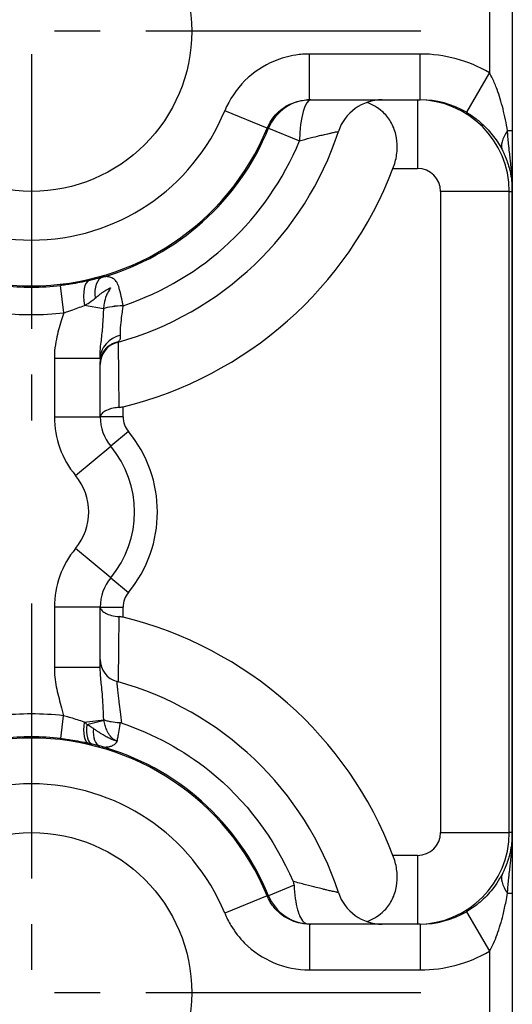
# Model space of a CAD drawing. Extents: x 0 to 781, y 0 to 539.
# Drawn here: x 443 to 454, y 261 to 282 of the extents above; entities that cross this region are included whole.
import ezdxf

# ---------------------------------------------------------------- set-up
doc = ezdxf.new("R2010")
doc.units = 0
doc.header["$LTSCALE"] = 8
doc.header["$MEASUREMENT"] = 0
doc.linetypes.add('CENTER2', pattern=[1.125, 0.75, -0.125, 0.125, -0.125])
doc.layers.add('KB_Center', color=6, linetype='CENTER2')
doc.layers.add('KB_Continuous_thin', color=8, linetype='CONTINUOUS')
doc.layers.add('KB_Continuous_Out', color=255, linetype='CONTINUOUS', lineweight=30)

msp = doc.modelspace()

# ---------------------------------------------------------------- linework, layer by layer
at = {"layer": 'KB_Center', "color": 1, "linetype": 'CENTER2'}
for p, q in [((443.019, 290.467), (443.019, 273.467)), ((451.519, 281.967), (434.519, 281.967)), ((443.019, 269.467), (443.019, 252.467)), ((451.519, 260.967), (434.519, 260.967))]:
    msp.add_line(p, q, dxfattribs=at)
at = {"layer": 'KB_Continuous_Out'}
for p, q in [((453.514, 371.367), (453.514, 230.567)), ((449.088, 280.467), (451.505, 280.467)), ((444.519, 273.543), (444.519, 274.743)), ((444.519, 268.074), (444.519, 269.39)), ((451.505, 262.467), (449.088, 262.467))]:
    msp.add_line(p, q, dxfattribs=at)
for centre in [(443.019, 281.967), (443.019, 260.967)]:
    msp.add_circle(centre, 3.5, dxfattribs=at)
for centre, radius, start, end in [((450.671, 279.467), 1, 90, 161.9071), ((443.019, 281.967), 7.05, 285.3611, 341.9071), ((443.019, 281.967), 8.442, 283.7035, 339.1853), ((445.019, 274.686), 0.5, 105.361, 180), ((445.519, 273.543), 1, 180, 219.7151), ((443.019, 271.467), 2.25, 320.2849, 39.7151), ((445.519, 269.39), 1, 140.2849, 180), ((443.019, 260.967), 8.442, 20.8147, 76.2965), ((445.019, 268.247), 0.5, 180, 254.639), ((443.019, 260.967), 7.05, 18.0929, 74.6389), ((450.671, 263.467), 1, 198.0929, 270)]:
    msp.add_arc(centre, radius, start, end, dxfattribs=at)
msp.add_ellipse((444.919, 267.01), major_axis=(0.401, 0.002), ratio=0.342384, start_param=3.771944, end_param=3.804489, dxfattribs=at)
for points, knots in [([(450.91, 278.967), (450.929, 279.016), (450.945, 279.066), (450.984, 279.211), (451, 279.317), (451.005, 279.522), (450.994, 279.621), (450.948, 279.812), (450.908, 279.907), (450.807, 280.076), (450.745, 280.149), (450.574, 280.302), (450.456, 280.367), (450.335, 280.408)], [0.4266085, 0.4266085, 0.4266085, 0.4266085, 0.4417541, 0.4417541, 0.4717908, 0.4717908, 0.5018276, 0.5018276, 0.5390078, 0.5390078, 0.5761881, 0.5761881, 0.6317211, 0.6317211, 0.6317211, 0.6317211]), ([(444.735, 276.361), (444.743, 276.364), (444.746, 276.362), (444.736, 276.341), (444.723, 276.321), (444.709, 276.298)], [0.69485502, 0.69485502, 0.69485502, 0.69485502, 0.72194957, 0.72194957, 0.75557258, 0.75557258, 0.75557258, 0.75557258]), ([(444.736, 275.11), (444.694, 275.085), (444.652, 275.048), (444.583, 274.963), (444.555, 274.911), (444.531, 274.838), (444.526, 274.815), (444.52, 274.774), (444.519, 274.755), (444.519, 274.743)], [0, 0, 0, 0, 0.02106931, 0.02106931, 0.04348098, 0.04348098, 0.05389736, 0.05389736, 0.06479733, 0.06479733, 0.06479733, 0.06479733]), ([(444.887, 275.173), (444.872, 275.169), (444.857, 275.165), (444.842, 275.16), (444.828, 275.156), (444.814, 275.15), (444.801, 275.144), (444.778, 275.135), (444.756, 275.123), (444.735, 275.111)], [-0.5844784, -0.5844784, -0.5844784, -0.5844784, -0.5481043, -0.5481043, -0.5481043, -0.5126979, -0.5126979, -0.5126979, -0.453814, -0.453814, -0.453814, -0.453814]), ([(444.934, 273.751), (444.889, 273.747), (444.846, 273.741), (444.806, 273.733), (444.749, 273.721), (444.699, 273.705), (444.657, 273.686), (444.65, 273.682), (444.643, 273.679), (444.636, 273.675), (444.6, 273.656), (444.572, 273.635), (444.553, 273.613), (444.542, 273.6), (444.533, 273.587), (444.528, 273.574), (444.525, 273.567), (444.522, 273.56), (444.521, 273.554), (444.52, 273.55), (444.52, 273.547), (444.519, 273.544), (444.519, 273.544), (444.519, 273.543), (444.519, 273.543)], [0, 0, 0, 0, 0.1362744, 0.1362744, 0.1362744, 0.3272098, 0.3272098, 0.3272098, 0.3600116, 0.3600116, 0.3600116, 0.5365188, 0.5365188, 0.5365188, 0.6361355, 0.6361355, 0.6361355, 0.6861359, 0.6861359, 0.6861359, 0.7111577, 0.7111577, 0.7111577, 0.7119337, 0.7119337, 0.7119337, 0.7119337]), ([(444.519, 273.543), (444.519, 273.543), (444.519, 273.542), (444.519, 273.542), (444.519, 273.541), (444.519, 273.539), (444.519, 273.539), (444.519, 273.538), (444.519, 273.538), (444.519, 273.537), (444.519, 273.537), (444.519, 273.537), (444.519, 273.537), (444.519, 273.537), (444.519, 273.538), (444.519, 273.538)], [0.79608413, 0.79608413, 0.79608413, 0.79608413, 0.8101285, 0.8101285, 0.8101285, 0.84020489, 0.84020489, 0.84020489, 0.8565693, 0.8565693, 0.8565693, 0.86783559, 0.86783559, 0.86783559, 0.87839515, 0.87839515, 0.87839515, 0.87839515]), ([(444.519, 269.395), (444.519, 269.395), (444.519, 269.396), (444.519, 269.396), (444.519, 269.396), (444.519, 269.396), (444.519, 269.396), (444.519, 269.396), (444.519, 269.396), (444.519, 269.396), (444.519, 269.395), (444.519, 269.394), (444.519, 269.393), (444.519, 269.392), (444.519, 269.391), (444.519, 269.39)], [1.0649598, 1.0649598, 1.0649598, 1.0649598, 1.0719323, 1.0719323, 1.0719323, 1.0873273, 1.0873273, 1.0873273, 1.1130841, 1.1130841, 1.1130841, 1.1688214, 1.1688214, 1.1688214, 1.1981254, 1.1981254, 1.1981254, 1.1981254]), ([(444.519, 269.39), (444.52, 269.387), (444.52, 269.385), (444.521, 269.381), (444.522, 269.375), (444.524, 269.369), (444.526, 269.363), (444.531, 269.351), (444.538, 269.339), (444.547, 269.328), (444.565, 269.305), (444.591, 269.283), (444.626, 269.263), (444.629, 269.262), (444.633, 269.26), (444.636, 269.258), (444.672, 269.239), (444.716, 269.223), (444.767, 269.21), (444.818, 269.196), (444.874, 269.187), (444.934, 269.182)], [0.0042276, 0.0042276, 0.0042276, 0.0042276, 0.00613572, 0.00613572, 0.00613572, 0.00984686, 0.00984686, 0.00984686, 0.01724587, 0.01724587, 0.01724587, 0.03186941, 0.03186941, 0.03186941, 0.03323063, 0.03323063, 0.03323063, 0.04784202, 0.04784202, 0.04784202, 0.06275341, 0.06275341, 0.06275341, 0.06275341]), ([(444.959, 266.864), (444.953, 266.864), (444.947, 266.864), (444.876, 266.866), (444.813, 266.873), (444.727, 266.888), (444.698, 266.895), (444.646, 266.908), (444.623, 266.916), (444.604, 266.924)], [0, 0, 0, 0, 0.0017316, 0.0017316, 0.02150258, 0.02150258, 0.03227438, 0.03227438, 0.04308417, 0.04308417, 0.04308417, 0.04308417]), ([(444.992, 266.854), (444.992, 266.858), (444.991, 266.858), (444.989, 266.859), (444.988, 266.859), (444.986, 266.86), (444.984, 266.86), (444.976, 266.862), (444.97, 266.863), (444.962, 266.864), (444.96, 266.864), (444.959, 266.864)], [-1.10024976, -1.10024976, -1.10024976, -1.10024976, -1.09631142, -1.09631142, -1.09195037, -1.09195037, -1.08279707, -1.08279707, -1.05670236, -1.05670236, -1.04824197, -1.04824197, -1.04824197, -1.04824197]), ([(444.992, 266.854), (445.682, 266.622), (446.333, 266.272), (447.7, 265.178), (448.326, 264.336), (448.728, 263.4)], [-7.664943, -7.664943, -7.664943, -7.664943, -5.363096, -5.363096, -2.136966, -2.136966, -2.136966, -2.136966]), ([(450.335, 262.525), (450.456, 262.566), (450.574, 262.631), (450.745, 262.785), (450.807, 262.858), (450.908, 263.026), (450.948, 263.121), (450.994, 263.312), (451.005, 263.411), (451, 263.617), (450.984, 263.723), (450.945, 263.868), (450.929, 263.917), (450.91, 263.967)], [0.0188274, 0.0188274, 0.0188274, 0.0188274, 0.0743604, 0.0743604, 0.1115407, 0.1115407, 0.1487209, 0.1487209, 0.1787577, 0.1787577, 0.2087944, 0.2087944, 0.22394, 0.22394, 0.22394, 0.22394]), ([(448.753, 263.316), (448.753, 263.326), (448.752, 263.34), (448.748, 263.355), (448.746, 263.364), (448.744, 263.373), (448.741, 263.382), (448.739, 263.389), (448.736, 263.396), (448.728, 263.4)], [-0.09581542, -0.09581542, -0.09581542, -0.09581542, -0.04951399, -0.04951399, -0.04951399, -0.02174932, -0.02174932, -0.02174932, -0.00001333, -0.00001333, -0.00001333, -0.00001333]), ([(448.753, 263.316), (448.757, 263.217), (448.763, 263.12), (448.788, 262.936), (448.807, 262.851), (448.843, 262.73), (448.857, 262.687), (448.896, 262.592), (448.922, 262.547), (448.975, 262.501), (448.995, 262.489), (449.028, 262.476), (449.04, 262.473), (449.071, 262.468), (449.088, 262.467), (449.102, 262.467)], [0.0002455, 0.0002455, 0.0002455, 0.0002455, 0.0306433, 0.0306433, 0.061458, 0.061458, 0.0811182, 0.0811182, 0.1117706, 0.1117706, 0.1272141, 0.1272141, 0.1350791, 0.1350791, 0.1457331, 0.1457331, 0.1457331, 0.1457331])]:
    msp.add_open_spline(points, degree=3, knots=knots, dxfattribs=at)
for points in [[(444.934, 273.751), (444.961, 273.753), (444.99, 273.758), (445.019, 273.765)], [(445.019, 269.169), (444.99, 269.176), (444.961, 269.18), (444.934, 269.182)], [(449.102, 262.467), (449.108, 262.467), (449.114, 262.467), (449.12, 262.467)]]:
    msp.add_open_spline(points, degree=3, dxfattribs=at)
at = {"layer": 'KB_Continuous_thin'}
for p, q in [((453.014, 282.874), (453.014, 281.06)), ((451.505, 281.467), (449.088, 281.467)), ((449.088, 280.467), (449.088, 281.467)), ((451.505, 280.467), (451.505, 281.467)), ((453.014, 281.06), (452.511, 280.195)), ((451.447, 280.467), (451.447, 278.967)), ((448.163, 279.848), (447.239, 280.228)), ((448.163, 279.848), (448.194, 279.846)), ((448.194, 279.846), (448.868, 279.57)), ((453.514, 279.789), (453.41, 279.789)), ((450.91, 278.967), (451.447, 278.967)), ((453.447, 278.467), (451.947, 278.467)), ((451.947, 278.467), (451.947, 264.467)), ((453.447, 278.467), (453.513, 278.467)), ((453.447, 264.467), (453.447, 278.467)), ((453.513, 278.467), (453.514, 278.467)), ((453.513, 278.467), (453.513, 264.467)), ((453.514, 264.467), (453.514, 278.467)), ((453.514, 278.467), (453.514, 278.467)), ((443.725, 275.817), (443.656, 276.413)), ((444.589, 275.903), (444.176, 275.977)), ((445.022, 275.971), (445.021, 275.973)), ((443.519, 274.828), (443.519, 273.543)), ((443.519, 274.828), (444.513, 274.828)), ((445.019, 273.543), (445.019, 273.765)), ((443.519, 273.543), (444.519, 273.543)), ((445.019, 273.543), (444.519, 273.543)), ((445.134, 273.224), (444.75, 272.904)), ((443.98, 272.265), (444.75, 272.904)), ((444.75, 270.029), (443.98, 270.668)), ((444.75, 270.029), (445.134, 269.709)), ((443.519, 269.39), (443.519, 268.074)), ((444.519, 269.39), (443.519, 269.39)), ((444.519, 269.39), (445.019, 269.39)), ((445.019, 269.169), (445.019, 269.39)), ((444.519, 268.074), (443.519, 268.074)), ((443.661, 266.521), (443.718, 267.017)), ((444.172, 266.88), (444.596, 266.928)), ((444.231, 266.826), (444.604, 266.924)), ((451.947, 264.467), (453.447, 264.467)), ((453.513, 264.467), (453.447, 264.467)), ((453.513, 264.467), (453.514, 264.467)), ((453.514, 264.467), (453.514, 264.467)), ((451.447, 263.967), (450.91, 263.967)), ((451.447, 263.967), (451.447, 262.467)), ((448.753, 263.316), (448.195, 263.088)), ((448.163, 263.086), (447.239, 262.705)), ((448.195, 263.088), (448.163, 263.086)), ((453.41, 263.144), (453.514, 263.144)), ((452.511, 262.738), (453.014, 261.874)), ((449.088, 262.467), (449.088, 261.467)), ((451.505, 262.467), (451.505, 261.467)), ((453.014, 261.874), (453.014, 260.06)), ((449.088, 261.467), (451.505, 261.467))]:
    msp.add_line(p, q, dxfattribs=at)
for centre, radius, start, end in [((443.019, 281.967), 4.564, 202.3878, 337.6122), ((443.019, 281.967), 5.564, 202.3878, 337.6122), ((443.019, 281.967), 5.593, 286.1277, 337.7158), ((443.019, 281.967), 6.321, 288.4742, 337.7158), ((443.019, 281.967), 5.59, 263.4502, 276.5498), ((443.019, 281.967), 6.19, 263.4501, 276.5504), ((445.519, 273.543), 2, 180, 219.7151), ((445.519, 273.543), 0.5, 180, 219.7151), ((443.019, 271.467), 2.75, 320.2849, 39.7151), ((443.019, 271.467), 1.25, 320.2849, 39.7151), ((445.519, 269.39), 2, 140.2849, 180), ((445.519, 269.39), 0.5, 140.2849, 180), ((443.019, 260.967), 6.091, 83.4067, 96.5252), ((443.019, 260.967), 5.564, 22.3878, 157.6122), ((443.019, 260.967), 5.591, 83.4067, 96.5251), ((443.019, 260.967), 5.593, 22.2819, 74.523), ((443.019, 260.967), 4.564, 22.3878, 157.6122)]:
    msp.add_arc(centre, radius, start, end, dxfattribs=at)
for centre, major_axis, ratio, start_param, end_param in [((451.505, 278.467), (3, 0), 0.999962, 1.043737, 1.570796), ((449.119, 279.467), (0, 1), 0.999956, 0, 1.181879), ((449.119, 279.467), (0, 1), 0.252471, 0, 1.467699), ((451.447, 278.467), (0, 2), 0.999981, 4.712389, 6.283185), ((451.505, 278.467), (2, 0), 0.999924, 1.043737, 1.570796), ((454.203, 279.789), (-0.896, -0.445), 0.50066, 5.501863, 6.274137), ((451.447, 278.467), (0.5, 0), 0.999962, 0, 1.570796), ((444.414, 275.934), (-0.133, 0.585), 0.374358, 0.009412, 1.414137), ((444.739, 276.018), (-0.164, 0.577), 0.509484, 0.010142, 1.227662), ((445.073, 275.817), (0.6, 0.009), 0.261401, 1.653773, 2.507275), ((445.073, 275.817), (0.6, 0.007), 0.259356, 1.653678, 2.507874), ((445.11, 274.828), (-0.59, -0.111), 0.866883, 4.797648, 6.068676), ((444.973, 276.082), (-0.087, -0.912), 0.000051, 6.200398, 6.282999), ((444.384, 266.904), (-0.11, -0.488), 0.405987, 4.85264, 6.273636), ((444.46, 266.886), (-0.116, -0.486), 0.427761, 4.937963, 6.273531), ((444.645, 266.839), (-0.131, -0.483), 0.501109, 5.060119, 6.273099), ((451.447, 264.467), (0, 2), 0.999981, 3.141593, 4.712389), ((451.447, 264.467), (0.5, 0), 0.999962, 4.712389, 6.283185), ((454.203, 263.144), (-0.896, 0.445), 0.50066, 0.009049, 0.781554), ((449.12, 263.467), (0, -1), 0.999956, 5.101266, 6.265553), ((451.505, 264.467), (2, 0), 0.999924, 4.712389, 5.239448), ((451.505, 264.467), (3, 0), 0.999962, 4.712389, 5.239448)]:
    msp.add_ellipse(centre, major_axis=major_axis, ratio=ratio, start_param=start_param, end_param=end_param, dxfattribs=at)
for points, knots in [([(449.088, 281.467), (448.988, 281.467), (448.887, 281.459), (448.626, 281.419), (448.469, 281.375), (448.083, 281.215), (447.861, 281.067), (447.491, 280.699), (447.34, 280.473), (447.239, 280.228)], [0, 0, 0, 0, 0.301159, 0.301159, 0.783013, 0.783013, 1.55398, 1.55398, 2.34904, 2.34904, 2.34904, 2.34904]), ([(453.41, 279.789), (453.383, 279.953), (453.35, 280.114), (453.273, 280.418), (453.23, 280.562), (453.15, 280.778), (453.117, 280.857), (453.059, 280.976), (453.037, 281.019), (453.014, 281.06)], [-1.874735, -1.874735, -1.874735, -1.874735, -1.240209, -1.240209, -0.624912, -0.624912, -0.240351, -0.240351, 0, 0, 0, 0]), ([(448.163, 279.848), (448.214, 279.97), (448.289, 280.083), (448.475, 280.267), (448.585, 280.341), (448.778, 280.421), (448.857, 280.443), (448.987, 280.463), (449.038, 280.467), (449.088, 280.467)], [-2.34904, -2.34904, -2.34904, -2.34904, -1.55398, -1.55398, -0.783013, -0.783013, -0.301159, -0.301159, 0, 0, 0, 0]), ([(452.511, 280.195), (452.557, 280.168), (452.602, 280.14), (452.716, 280.06), (452.783, 280.007), (452.943, 279.864), (453.031, 279.768), (453.184, 279.565), (453.25, 279.458), (453.305, 279.348)], [0, 0, 0, 0, 0.240351, 0.240351, 0.624912, 0.624912, 1.240209, 1.240209, 1.874735, 1.874735, 1.874735, 1.874735]), ([(448.868, 279.57), (448.95, 279.593), (449.029, 279.614), (449.104, 279.634), (449.176, 279.653), (449.244, 279.67), (449.307, 279.685), (449.346, 279.694), (449.384, 279.703), (449.418, 279.711), (449.44, 279.716), (449.46, 279.721), (449.48, 279.725), (449.483, 279.726), (449.486, 279.727), (449.49, 279.727), (449.506, 279.731), (449.521, 279.735), (449.536, 279.738), (449.564, 279.744), (449.589, 279.75), (449.611, 279.754), (449.646, 279.762), (449.673, 279.768), (449.691, 279.771), (449.71, 279.775), (449.72, 279.777), (449.72, 279.777)], [0, 0, 0, 0, 0.448315, 0.448315, 0.448315, 0.883045, 0.883045, 0.883045, 1.154751, 1.154751, 1.154751, 1.324567, 1.324567, 1.324567, 1.352266, 1.352266, 1.352266, 1.494383, 1.494383, 1.494383, 1.766089, 1.766089, 1.766089, 2.200819, 2.200819, 2.200819, 2.649134, 2.649134, 2.649134, 2.649134]), ([(453.514, 278.467), (453.513, 278.501), (453.513, 278.535), (453.512, 278.568), (453.512, 278.594), (453.511, 278.62), (453.51, 278.647), (453.508, 278.706), (453.505, 278.765), (453.501, 278.825), (453.499, 278.862), (453.496, 278.9), (453.493, 278.939), (453.491, 278.962), (453.489, 278.985), (453.487, 279.009), (453.484, 279.034), (453.482, 279.061), (453.479, 279.087), (453.475, 279.128), (453.471, 279.169), (453.466, 279.213), (453.461, 279.26), (453.455, 279.309), (453.449, 279.361), (453.446, 279.386), (453.443, 279.411), (453.44, 279.437), (453.438, 279.462), (453.435, 279.487), (453.432, 279.515), (453.43, 279.535), (453.428, 279.556), (453.426, 279.579), (453.421, 279.632), (453.415, 279.675), (453.41, 279.789)], [-1.430087, -1.430087, -1.430087, -1.430087, -1.296262, -1.296262, -1.296262, -1.188072, -1.188072, -1.188072, -0.953391, -0.953391, -0.953391, -0.806716, -0.806716, -0.806716, -0.719328, -0.719328, -0.719328, -0.623371, -0.623371, -0.623371, -0.476696, -0.476696, -0.476696, -0.316149, -0.316149, -0.316149, -0.242015, -0.242015, -0.242015, -0.172309, -0.172309, -0.172309, -0.121007, -0.121007, -0.121007, 0, 0, 0, 0]), ([(453.305, 279.348), (453.316, 279.328), (453.326, 279.305), (453.336, 279.283), (453.347, 279.26), (453.357, 279.237), (453.366, 279.214), (453.385, 279.168), (453.402, 279.122), (453.417, 279.074), (453.427, 279.044), (453.436, 279.014), (453.444, 278.984), (453.449, 278.965), (453.454, 278.946), (453.458, 278.927), (453.463, 278.907), (453.467, 278.888), (453.471, 278.869), (453.478, 278.838), (453.484, 278.807), (453.489, 278.776), (453.497, 278.726), (453.503, 278.675), (453.507, 278.625), (453.511, 278.572), (453.513, 278.52), (453.513, 278.467)], [0, 0, 0, 0, 0.121007, 0.121007, 0.121007, 0.242015, 0.242015, 0.242015, 0.476696, 0.476696, 0.476696, 0.623371, 0.623371, 0.623371, 0.715043, 0.715043, 0.715043, 0.806716, 0.806716, 0.806716, 0.953391, 0.953391, 0.953391, 1.188072, 1.188072, 1.188072, 1.430087, 1.430087, 1.430087, 1.430087]), ([(444.278, 276.519), (444.212, 276.504), (444.144, 276.49), (444.008, 276.464), (443.939, 276.452), (443.826, 276.435), (443.783, 276.429), (443.711, 276.419), (443.684, 276.416), (443.656, 276.413)], [-0.7154849, -0.7154849, -0.7154849, -0.7154849, -0.4733208, -0.4733208, -0.238495, -0.238495, -0.0917288, -0.0917288, 0, 0, 0, 0]), ([(444.572, 276.594), (444.538, 276.584), (444.504, 276.575), (444.469, 276.566), (444.413, 276.551), (444.356, 276.537), (444.297, 276.523), (444.291, 276.522), (444.285, 276.52), (444.278, 276.519)], [-1.059197, -1.059197, -1.059197, -1.059197, -0.9234025, -0.9234025, -0.9234025, -0.7061314, -0.7061314, -0.7061314, -0.6834032, -0.6834032, -0.6834032, -0.6834032]), ([(445.021, 275.973), (445.011, 276.023), (445.001, 276.072), (444.975, 276.19), (444.96, 276.257), (444.931, 276.368), (444.918, 276.414), (444.883, 276.49), (444.86, 276.517), (444.81, 276.563), (444.782, 276.578), (444.738, 276.595), (444.721, 276.6), (444.688, 276.605), (444.672, 276.606), (444.63, 276.606), (444.605, 276.602), (444.577, 276.595), (444.575, 276.595), (444.572, 276.594)], [-0.9642477, -0.9642477, -0.9642477, -0.9642477, -0.8986908, -0.8986908, -0.8010673, -0.8010673, -0.7219496, -0.7219496, -0.6428318, -0.6428318, -0.5439346, -0.5439346, -0.4821239, -0.4821239, -0.4203131, -0.4203131, -0.3214159, -0.3214159, -0.3114052, -0.3114052, -0.3114052, -0.3114052]), ([(444.407, 276.133), (444.409, 276.135), (444.411, 276.137), (444.435, 276.157), (444.458, 276.175), (444.496, 276.205), (444.511, 276.217), (444.543, 276.241), (444.56, 276.253), (444.605, 276.285), (444.635, 276.305), (444.69, 276.337), (444.72, 276.357), (444.735, 276.361)], [0.3114052, 0.3114052, 0.3114052, 0.3114052, 0.3214159, 0.3214159, 0.4203131, 0.4203131, 0.4821239, 0.4821239, 0.5439346, 0.5439346, 0.6428318, 0.6428318, 0.694855, 0.694855, 0.694855, 0.694855]), ([(444.709, 276.298), (444.69, 276.267), (444.668, 276.23), (444.63, 276.134), (444.616, 276.074), (444.598, 275.978), (444.593, 275.94), (444.589, 275.903)], [0.7555726, 0.7555726, 0.7555726, 0.7555726, 0.8010673, 0.8010673, 0.8986908, 0.8986908, 0.9642477, 0.9642477, 0.9642477, 0.9642477]), ([(444.176, 275.977), (444.181, 275.979), (444.186, 275.982), (444.234, 276.008), (444.277, 276.036), (444.349, 276.087), (444.377, 276.109), (444.407, 276.133)], [0.6834032, 0.6834032, 0.6834032, 0.6834032, 0.7061314, 0.7061314, 0.9234025, 0.9234025, 1.059197, 1.059197, 1.059197, 1.059197]), ([(443.725, 275.817), (443.745, 275.823), (443.765, 275.83), (443.818, 275.847), (443.85, 275.858), (443.932, 275.887), (443.982, 275.905), (444.081, 275.941), (444.129, 275.955), (444.176, 275.977)], [0.0000992, 0.0000992, 0.0000992, 0.0000992, 0.0917288, 0.0917288, 0.238495, 0.238495, 0.4733208, 0.4733208, 0.7154849, 0.7154849, 0.7154849, 0.7154849]), ([(444.589, 275.903), (444.588, 275.86), (444.586, 275.818), (444.581, 275.708), (444.577, 275.641), (444.565, 275.469), (444.555, 275.364), (444.531, 275.14), (444.505, 275.066), (444.513, 274.828)], [0, 0, 0, 0, 0.163064, 0.163064, 0.423967, 0.423967, 0.841411, 0.841411, 1.271901, 1.271901, 1.271901, 1.271901]), ([(444.963, 275.328), (444.96, 275.35), (444.96, 275.374), (444.96, 275.402), (444.961, 275.431), (444.964, 275.463), (444.966, 275.498), (444.972, 275.563), (444.979, 275.637), (444.988, 275.715), (444.994, 275.765), (445.001, 275.816), (445.008, 275.869), (445.012, 275.903), (445.017, 275.936), (445.022, 275.971)], [-1.271899, -1.271899, -1.271899, -1.271899, -1.064611, -1.064611, -1.064611, -0.841411, -0.841411, -0.841411, -0.423967, -0.423967, -0.423967, -0.163064, -0.163064, -0.163064, -0.000105, -0.000105, -0.000105, -0.000105]), ([(443.725, 275.817), (443.707, 275.757), (443.688, 275.698), (443.629, 275.508), (443.59, 275.377), (443.546, 275.159), (443.533, 275.074), (443.521, 274.935), (443.519, 274.881), (443.519, 274.828)], [0.236669, 0.236669, 0.236669, 0.236669, 0.423013, 0.423013, 0.833208, 0.833208, 1.089579, 1.089579, 1.249811, 1.249811, 1.249811, 1.249811]), ([(444.887, 275.173), (444.899, 275.179), (444.91, 275.185), (444.939, 275.208), (444.952, 275.227), (444.964, 275.263), (444.966, 275.279), (444.966, 275.306), (444.965, 275.316), (444.963, 275.328)], [0.1559748, 0.1559748, 0.1559748, 0.1559748, 0.2884443, 0.2884443, 0.5681478, 0.5681478, 0.7429626, 0.7429626, 0.8522218, 0.8522218, 0.8522218, 0.8522218]), ([(444.934, 273.751), (444.933, 273.875), (444.931, 273.998), (444.929, 274.207), (444.928, 274.293), (444.927, 274.432), (444.926, 274.485), (444.925, 274.592), (444.924, 274.645), (444.923, 274.784), (444.922, 274.87), (444.92, 275.03), (444.919, 275.103), (444.918, 275.177)], [-3.030432, -3.030432, -3.030432, -3.030432, -2.478039, -2.478039, -2.096802, -2.096802, -1.858529, -1.858529, -1.620256, -1.620256, -1.239019, -1.239019, -0.910298, -0.910298, -0.910298, -0.910298]), ([(444.513, 274.828), (444.515, 274.81), (444.517, 274.793), (444.518, 274.777), (444.518, 274.765), (444.519, 274.754), (444.519, 274.743)], [-0.8522218, -0.8522218, -0.8522218, -0.8522218, -0.7429626, -0.7429626, -0.7429626, -0.6629795, -0.6629795, -0.6629795, -0.6629795]), ([(444.918, 267.756), (444.919, 267.83), (444.92, 267.904), (444.922, 268.063), (444.923, 268.149), (444.924, 268.288), (444.925, 268.341), (444.926, 268.448), (444.927, 268.502), (444.928, 268.641), (444.929, 268.726), (444.931, 268.935), (444.933, 269.059), (444.934, 269.182)], [-2.80676, -2.80676, -2.80676, -2.80676, -2.478039, -2.478039, -2.096802, -2.096802, -1.858529, -1.858529, -1.620256, -1.620256, -1.239019, -1.239019, -0.686626, -0.686626, -0.686626, -0.686626]), ([(443.519, 268.074), (443.519, 267.931), (443.535, 267.789), (443.588, 267.512), (443.625, 267.378), (443.681, 267.169), (443.702, 267.094), (443.718, 267.017)], [0, 0, 0, 0, 0.428507, 0.428507, 0.84403, 0.84403, 1.078249, 1.078249, 1.078249, 1.078249]), ([(444.596, 266.928), (444.594, 267.013), (444.591, 267.095), (444.581, 267.293), (444.574, 267.399), (444.554, 267.635), (444.542, 267.744), (444.524, 267.929), (444.519, 268.005), (444.519, 268.074)], [-1.266045, -1.266045, -1.266045, -1.266045, -1.103731, -1.103731, -0.84403, -0.84403, -0.428507, -0.428507, 0, 0, 0, 0]), ([(444.992, 266.854), (444.981, 266.941), (444.971, 267.023), (444.951, 267.177), (444.942, 267.25), (444.93, 267.359), (444.925, 267.399), (444.918, 267.46), (444.916, 267.482), (444.911, 267.524), (444.909, 267.544), (444.904, 267.594), (444.901, 267.621), (444.894, 267.684), (444.891, 267.713), (444.887, 267.754), (444.886, 267.765), (444.886, 267.765)], [0, 0, 0, 0, 0.362574, 0.362574, 0.714162, 0.714162, 0.933904, 0.933904, 1.071243, 1.071243, 1.208581, 1.208581, 1.428323, 1.428323, 1.779911, 1.779911, 2.142485, 2.142485, 2.142485, 2.142485]), ([(444.172, 266.88), (444.125, 266.896), (444.077, 266.912), (443.977, 266.943), (443.927, 266.959), (443.844, 266.983), (443.811, 266.992), (443.759, 267.007), (443.738, 267.012), (443.718, 267.017)], [0, 0, 0, 0, 0.2342141, 0.2342141, 0.4613307, 0.4613307, 0.6032786, 0.6032786, 0.691995, 0.691995, 0.691995, 0.691995]), ([(444.231, 266.826), (444.223, 266.834), (444.217, 266.841), (444.203, 266.854), (444.197, 266.859), (444.187, 266.868), (444.183, 266.871), (444.177, 266.876), (444.175, 266.878), (444.172, 266.88)], [0, 0, 0, 0, 0.02895769, 0.02895769, 0.05703787, 0.05703787, 0.07458799, 0.07458799, 0.08555681, 0.08555681, 0.08555681, 0.08555681]), ([(444.373, 266.736), (444.367, 266.741), (444.36, 266.745), (444.344, 266.756), (444.334, 266.763), (444.309, 266.779), (444.293, 266.789), (444.262, 266.808), (444.247, 266.817), (444.231, 266.826)], [0, 0, 0, 0, 0.0277307, 0.0277307, 0.0720998, 0.0720998, 0.1430904, 0.1430904, 0.2162994, 0.2162994, 0.2162994, 0.2162994]), ([(444.891, 266.458), (444.867, 266.469), (444.843, 266.482), (444.799, 266.513), (444.779, 266.531), (444.748, 266.565), (444.736, 266.578), (444.718, 266.603), (444.712, 266.612), (444.699, 266.632), (444.693, 266.643), (444.678, 266.671), (444.67, 266.689), (444.649, 266.739), (444.638, 266.772), (444.618, 266.844), (444.61, 266.883), (444.604, 266.924)], [-1.366135, -1.366135, -1.366135, -1.366135, -1.134944, -1.134944, -0.910758, -0.910758, -0.770641, -0.770641, -0.683068, -0.683068, -0.595495, -0.595495, -0.455379, -0.455379, -0.231192, -0.231192, -0.000353, -0.000353, -0.000353, -0.000353]), ([(444.891, 266.458), (444.891, 266.46), (444.891, 266.46), (444.894, 266.478), (444.897, 266.495), (444.906, 266.543), (444.911, 266.575), (444.926, 266.662), (444.935, 266.72), (444.95, 266.808), (444.954, 266.836), (444.959, 266.864)], [0.3258032, 0.3258032, 0.3258032, 0.3258032, 0.3271541, 0.3271541, 0.369097, 0.369097, 0.4362055, 0.4362055, 0.5435792, 0.5435792, 0.5912937, 0.5912937, 0.5912937, 0.5912937]), ([(444.891, 266.458), (444.889, 266.46), (444.888, 266.46), (444.81, 266.482), (444.801, 266.488), (444.753, 266.508), (444.734, 266.517), (444.682, 266.542), (444.654, 266.557), (444.612, 266.581), (444.596, 266.59), (444.572, 266.604), (444.564, 266.609), (444.546, 266.62), (444.538, 266.625), (444.516, 266.639), (444.503, 266.648), (444.47, 266.67), (444.45, 266.683), (444.411, 266.71), (444.392, 266.723), (444.373, 266.736)], [-0.4907088, -0.4907088, -0.4907088, -0.4907088, -0.4898116, -0.4898116, -0.4487387, -0.4487387, -0.4076658, -0.4076658, -0.3271392, -0.3271392, -0.2768101, -0.2768101, -0.2453544, -0.2453544, -0.2138987, -0.2138987, -0.1635696, -0.1635696, -0.083043, -0.083043, 0, 0, 0, 0]), ([(443.661, 266.521), (443.688, 266.518), (443.715, 266.514), (443.785, 266.505), (443.828, 266.499), (443.94, 266.482), (444.007, 266.47), (444.142, 266.445), (444.208, 266.431), (444.272, 266.417)], [-0.6919961, -0.6919961, -0.6919961, -0.6919961, -0.6032786, -0.6032786, -0.4613307, -0.4613307, -0.2342141, -0.2342141, 0, 0, 0, 0]), ([(444.272, 266.417), (444.275, 266.416), (444.278, 266.415), (444.286, 266.414), (444.29, 266.413), (444.303, 266.41), (444.31, 266.408), (444.326, 266.404), (444.334, 266.403), (444.341, 266.401)], [-0.08555681, -0.08555681, -0.08555681, -0.08555681, -0.07458799, -0.07458799, -0.05703787, -0.05703787, -0.02895769, -0.02895769, 0, 0, 0, 0]), ([(444.341, 266.401), (444.361, 266.396), (444.381, 266.391), (444.419, 266.382), (444.437, 266.377), (444.467, 266.369), (444.479, 266.366), (444.497, 266.361), (444.504, 266.359), (444.511, 266.357)], [-0.2162994, -0.2162994, -0.2162994, -0.2162994, -0.1430904, -0.1430904, -0.0720998, -0.0720998, -0.0277307, -0.0277307, -0.0000015, -0.0000015, -0.0000015, -0.0000015]), ([(444.565, 266.342), (444.568, 266.342), (444.572, 266.341), (444.575, 266.341), (444.595, 266.338), (444.616, 266.336), (444.637, 266.335), (444.65, 266.335), (444.664, 266.336), (444.677, 266.337), (444.685, 266.338), (444.693, 266.339), (444.702, 266.34), (444.71, 266.341), (444.718, 266.343), (444.726, 266.345), (444.74, 266.348), (444.753, 266.352), (444.766, 266.357), (444.788, 266.366), (444.809, 266.377), (444.83, 266.392), (444.841, 266.4), (444.851, 266.409), (444.862, 266.419), (444.872, 266.43), (444.883, 266.442), (444.891, 266.458)], [0.0713315, 0.0713315, 0.0713315, 0.0713315, 0.083043, 0.083043, 0.083043, 0.1635696, 0.1635696, 0.1635696, 0.2138987, 0.2138987, 0.2138987, 0.2453544, 0.2453544, 0.2453544, 0.2768101, 0.2768101, 0.2768101, 0.3271392, 0.3271392, 0.3271392, 0.4076658, 0.4076658, 0.4076658, 0.4487387, 0.4487387, 0.4487387, 0.4907088, 0.4907088, 0.4907088, 0.4907088]), ([(453.513, 264.467), (453.513, 264.413), (453.511, 264.361), (453.507, 264.309), (453.503, 264.258), (453.497, 264.208), (453.489, 264.158), (453.484, 264.126), (453.478, 264.095), (453.471, 264.064), (453.467, 264.045), (453.463, 264.026), (453.458, 264.007), (453.454, 263.987), (453.449, 263.968), (453.444, 263.949), (453.436, 263.919), (453.427, 263.889), (453.417, 263.859), (453.402, 263.812), (453.385, 263.765), (453.366, 263.72), (453.357, 263.696), (453.347, 263.673), (453.336, 263.651), (453.326, 263.628), (453.316, 263.606), (453.305, 263.585)], [0, 0, 0, 0, 0.242002, 0.242002, 0.242002, 0.476671, 0.476671, 0.476671, 0.623338, 0.623338, 0.623338, 0.715006, 0.715006, 0.715006, 0.806673, 0.806673, 0.806673, 0.953341, 0.953341, 0.953341, 1.18801, 1.18801, 1.18801, 1.309011, 1.309011, 1.309011, 1.430012, 1.430012, 1.430012, 1.430012]), ([(453.41, 263.144), (453.416, 263.259), (453.421, 263.302), (453.426, 263.355), (453.431, 263.408), (453.436, 263.453), (453.44, 263.496), (453.441, 263.502), (453.442, 263.509), (453.442, 263.515), (453.445, 263.534), (453.447, 263.553), (453.449, 263.572), (453.455, 263.625), (453.461, 263.674), (453.466, 263.721), (453.471, 263.764), (453.475, 263.806), (453.479, 263.846), (453.48, 263.851), (453.48, 263.856), (453.481, 263.861), (453.483, 263.881), (453.485, 263.901), (453.486, 263.921), (453.489, 263.946), (453.491, 263.97), (453.493, 263.994), (453.495, 264.026), (453.498, 264.058), (453.5, 264.09), (453.501, 264.096), (453.501, 264.102), (453.501, 264.108), (453.504, 264.152), (453.507, 264.194), (453.508, 264.236), (453.509, 264.253), (453.51, 264.27), (453.51, 264.286), (453.511, 264.3), (453.511, 264.314), (453.512, 264.328), (453.512, 264.348), (453.513, 264.367), (453.513, 264.386), (453.513, 264.399), (453.513, 264.412), (453.513, 264.425), (453.513, 264.433), (453.514, 264.441), (453.514, 264.45), (453.514, 264.455), (453.514, 264.461), (453.514, 264.467)], [-1.430012, -1.430012, -1.430012, -1.430012, -1.309011, -1.309011, -1.309011, -1.18801, -1.18801, -1.18801, -1.170612, -1.170612, -1.170612, -1.114315, -1.114315, -1.114315, -0.953341, -0.953341, -0.953341, -0.806673, -0.806673, -0.806673, -0.789017, -0.789017, -0.789017, -0.715006, -0.715006, -0.715006, -0.623338, -0.623338, -0.623338, -0.501247, -0.501247, -0.501247, -0.476671, -0.476671, -0.476671, -0.308793, -0.308793, -0.308793, -0.242002, -0.242002, -0.242002, -0.18594, -0.18594, -0.18594, -0.108413, -0.108413, -0.108413, -0.057129, -0.057129, -0.057129, -0.022814, -0.022814, -0.022814, 0, 0, 0, 0]), ([(449.72, 263.156), (449.72, 263.156), (449.714, 263.157), (449.702, 263.16), (449.698, 263.161), (449.692, 263.162), (449.686, 263.163), (449.664, 263.168), (449.632, 263.174), (449.591, 263.183), (449.565, 263.189), (449.535, 263.196), (449.503, 263.203), (449.486, 263.207), (449.468, 263.211), (449.45, 263.215), (449.446, 263.216), (449.441, 263.217), (449.437, 263.218), (449.414, 263.223), (449.39, 263.229), (449.365, 263.235), (449.325, 263.244), (449.281, 263.254), (449.236, 263.266), (449.163, 263.284), (449.084, 263.304), (449.002, 263.327), (448.916, 263.35), (448.826, 263.375), (448.728, 263.4)], [0, 0, 0, 0, 0.351069, 0.351069, 0.351069, 0.488462, 0.488462, 0.488462, 0.962121, 0.962121, 0.962121, 1.258159, 1.258159, 1.258159, 1.410116, 1.410116, 1.410116, 1.443182, 1.443182, 1.443182, 1.628205, 1.628205, 1.628205, 1.924242, 1.924242, 1.924242, 2.397902, 2.397902, 2.397902, 2.886364, 2.886364, 2.886364, 2.886364]), ([(453.305, 263.585), (453.284, 263.544), (453.262, 263.502), (453.199, 263.396), (453.157, 263.332), (453.034, 263.169), (452.947, 263.073), (452.747, 262.893), (452.633, 262.809), (452.511, 262.738)], [0, 0, 0, 0, 0.240315, 0.240315, 0.624819, 0.624819, 1.240026, 1.240026, 1.874458, 1.874458, 1.874458, 1.874458]), ([(449.088, 262.467), (448.956, 262.467), (448.822, 262.494), (448.582, 262.595), (448.471, 262.669), (448.324, 262.817), (448.273, 262.881), (448.205, 262.994), (448.182, 263.039), (448.163, 263.086)], [-2.349041, -2.349041, -2.349041, -2.349041, -1.553981, -1.553981, -0.783014, -0.783014, -0.301159, -0.301159, 0, 0, 0, 0]), ([(453.014, 261.874), (453.075, 261.98), (453.132, 262.106), (453.232, 262.377), (453.275, 262.52), (453.336, 262.764), (453.357, 262.861), (453.389, 263.02), (453.4, 263.082), (453.41, 263.144)], [-1.874458, -1.874458, -1.874458, -1.874458, -1.240026, -1.240026, -0.624819, -0.624819, -0.240315, -0.240315, 0, 0, 0, 0]), ([(447.239, 262.705), (447.277, 262.612), (447.322, 262.522), (447.458, 262.296), (447.559, 262.167), (447.854, 261.872), (448.076, 261.723), (448.557, 261.52), (448.823, 261.467), (449.088, 261.467)], [0, 0, 0, 0, 0.301159, 0.301159, 0.783014, 0.783014, 1.553981, 1.553981, 2.349041, 2.349041, 2.349041, 2.349041])]:
    msp.add_open_spline(points, degree=3, knots=knots, dxfattribs=at)

doc.saveas('drawing.dxf')
